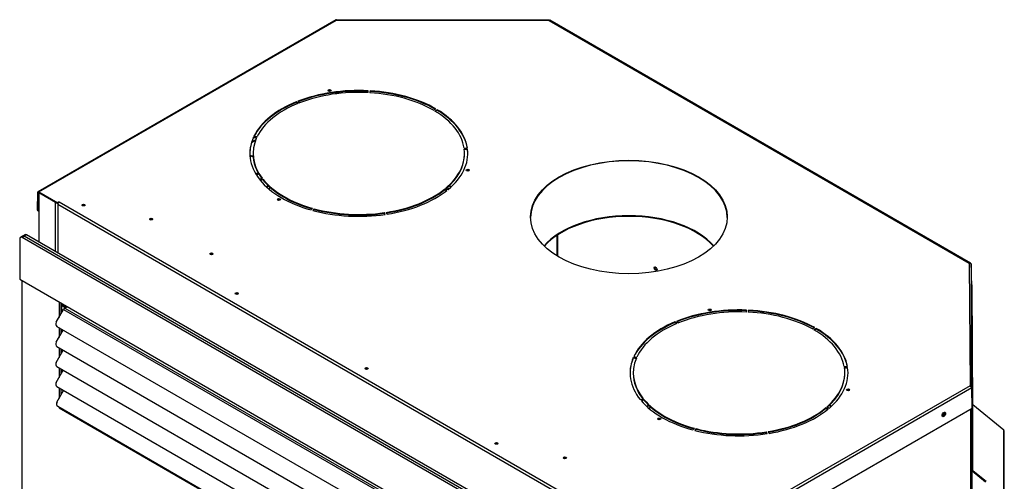
# Model space of a CAD drawing. Units: inches. Extents: x 53 to 235, y -19 to 76.
# Drawn here: x 198 to 235, y 59 to 76 of the extents above; entities that cross this region are included whole.
import ezdxf

# ---------------------------------------------------------------- set-up
doc = ezdxf.new("R2010")
doc.units = ezdxf.units.IN
doc.header["$MEASUREMENT"] = 0
for name, color, linetype in [('30767', 7, 'Continuous'), ('Default', 7, 'Continuous'), ('PL72147', 7, 'Continuous'), ('PL72148', 7, 'Continuous'), ('PL72155', 7, 'Continuous'), ('PL72156', 7, 'Continuous'), ('PL72161', 7, 'Continuous'), ('PL72162', 7, 'Continuous'), ('PL72163', 7, 'Continuous'), ('PL72196', 7, 'Continuous'), ('PL72197', 7, 'Continuous'), ('PL72200', 7, 'Continuous'), ('PL72201', 7, 'Continuous')]:
    doc.layers.add(name, color=color, linetype=linetype)

# ---------------------------------------------------------------- blocks, each defined once
blk = doc.blocks.new('SE4')
at = {"layer": '30767', "color": 7, "linetype": 'Continuous'}
blk.add_rational_spline([(207.251, 70.071), (207.25, 70.053), (207.242, 70.036), (207.235, 70.02), (207.221, 70.006)], [0.949759526419, 0.966506350946, 1, 0.969926472611, 0.953354266744], degree=2, knots=[0.58513576, 0.58513576, 0.58513576, 0.6246061, 0.6246061, 0.66004603, 0.66004603, 0.66004603], dxfattribs=at)
at = {"layer": 'PL72147', "color": 7, "linetype": 'Continuous'}
for p, q in [((234.055, 66.942), (234.025, 66.942)), ((234.055, 62.407), (234.055, 66.942)), ((234.033, 57.782), (234.033, 61.533)), ((234.055, 57.8), (234.055, 61.546))]:
    blk.add_line(p, q, dxfattribs=at)
for centre, major_axis, start_param, end_param in [((233.978, 62.407), (-0.077, 0), 2.356194, 3.141593), ((232.986, 61.344), (0.0312, 0.0541), 1.983105, 6.283185), ((232.964, 61.356), (0.0313, 0.0541), 3.487884, 5.936894), ((232.986, 61.344), (0.0312, 0.0541), 0, 1.305579)]:
    blk.add_ellipse(centre, major_axis=major_axis, ratio=0.57735, start_param=start_param, end_param=end_param, dxfattribs=at)
at = {"layer": 'PL72148', "color": 7, "linetype": 'Continuous'}
blk.add_ellipse((222.013, 66.89), major_axis=(0.039, -0.0675), ratio=0.57735, dxfattribs=at)
blk.add_ellipse((222.038, 66.905), major_axis=(-0.039, 0.0675), ratio=0.57735, start_param=0.332296, end_param=2.809297, dxfattribs=at)
at = {"layer": 'PL72155', "color": 7, "linetype": 'Continuous'}
for p, q in [((209.899, 73.618), (209.79, 73.555)), ((209.955, 73.624), (209.849, 73.563)), ((206.756, 71.777), (206.608, 71.692)), ((206.769, 71.811), (206.618, 71.724)), ((206.545, 71.184), (206.597, 71.214)), ((206.547, 71.16), (206.597, 71.19)), ((206.597, 71.19), (206.597, 71.214)), ((206.597, 71.214), (206.641, 71.189)), ((206.597, 71.19), (206.641, 71.164)), ((206.641, 71.189), (206.667, 71.203)), ((206.641, 71.164), (206.641, 71.189)), ((206.641, 71.164), (206.668, 71.18)), ((206.818, 70.474), (206.77, 70.502)), ((206.86, 70.55), (206.802, 70.516)), ((206.84, 70.488), (206.817, 70.475)), ((206.862, 70.5), (206.818, 70.474)), ((206.871, 70.53), (206.84, 70.512)), ((206.84, 70.512), (206.862, 70.5)), ((206.84, 70.488), (206.841, 70.487)), ((232.942, 61.314), (232.942, 61.323))]:
    blk.add_line(p, q, dxfattribs=at)
for centre, major_axis, start_param, end_param in [((206.84, 70.449), (0.0385, -0.0667), 2.356194, 3.737548), ((206.84, 70.449), (0.0235, -0.0407), 2.356194, 3.613364), ((210.697, 69.243), (-3.75, 0), -0.393071, -0.358783), ((210.697, 69.219), (-3.75, 0), -0.400287, -0.36911), ((210.697, 69.243), (-3.625, 0), -0.368144, -0.333473), ((210.697, 69.243), (3.625, 0), 0.333386, 0.36805), ((210.697, 69.219), (3.75, 0), 0.366278, 0.400198), ((210.697, 69.243), (3.75, 0), 0.358696, 0.392981), ((220.994, 66.819), (3.625, 0), 0.469558, 2.672293), ((220.994, 66.795), (3.625, 0), 0.476608, 2.66524), ((225.193, 60.874), (-3.75, 0), -0.393032, -0.358748), ((225.193, 60.85), (-3.75, 0), -0.400249, -0.366331), ((225.193, 60.874), (-3.625, 0), -0.36811, -0.333443), ((225.193, 60.874), (3.625, 0), 0.350195, 0.368206), ((225.193, 60.85), (3.75, 0), 0.36643, 0.400348), ((225.193, 60.874), (3.75, 0), 0.358849, 0.393132)]:
    blk.add_ellipse(centre, major_axis=major_axis, ratio=0.57735, start_param=start_param, end_param=end_param, dxfattribs=at)
at = {"layer": 'PL72156', "color": 7, "linetype": 'Continuous'}
for p, q in [((209.826, 76.383), (198.467, 69.825)), ((198.505, 69.821), (209.851, 76.372)), ((217.96, 76.368), (209.843, 76.386)), ((209.851, 76.372), (217.953, 76.354)), ((217.953, 76.354), (233.968, 67.108)), ((234.021, 67.103), (217.977, 76.366)), ((211.049, 73.606), (211.06, 73.678)), ((211.131, 73.674), (211.118, 73.602)), ((211.131, 73.649), (211.123, 73.602)), ((211.131, 73.649), (211.131, 73.674)), ((208.313, 73.229), (208.313, 73.253)), ((208.385, 73.194), (208.313, 73.253)), ((208.365, 73.186), (208.313, 73.229)), ((208.373, 73.277), (208.443, 73.217)), ((213.548, 72.933), (213.636, 72.984)), ((213.687, 72.955), (213.597, 72.904)), ((213.687, 72.93), (213.618, 72.892)), ((213.687, 72.93), (213.687, 72.955)), ((206.683, 71.884), (206.683, 71.909)), ((206.803, 71.89), (206.683, 71.909)), ((206.793, 71.867), (206.683, 71.884)), ((206.702, 71.949), (206.822, 71.929)), ((214.713, 71.49), (214.838, 71.497)), ((214.843, 71.455), (214.719, 71.45)), ((214.843, 71.431), (214.721, 71.426)), ((214.843, 71.431), (214.843, 71.455)), ((206.666, 71.288), (206.666, 71.263)), ((214.728, 71.263), (214.728, 71.288)), ((206.9, 70.311), (207.014, 70.341)), ((207.043, 70.304), (206.93, 70.274)), ((207.043, 70.28), (206.947, 70.253)), ((207.043, 70.28), (207.043, 70.304)), ((198.505, 69.821), (199.224, 69.406)), ((213.959, 69.895), (213.959, 69.92)), ((214.06, 69.877), (213.959, 69.92)), ((214.039, 69.861), (213.959, 69.895)), ((213.999, 69.952), (214.102, 69.911)), ((198.451, 69.791), (198.441, 69.12)), ((198.472, 69.778), (198.462, 69.107)), ((198.472, 69.778), (198.494, 69.791)), ((198.505, 69.797), (199.224, 69.382)), ((198.441, 69.12), (198.462, 69.107)), ((198.462, 69.107), (198.494, 69.089)), ((199.278, 69.438), (199.224, 69.406)), ((199.224, 69.382), (199.224, 69.406)), ((199.235, 69.388), (199.224, 69.382)), ((221.934, 56.232), (199.224, 69.343)), ((199.224, 69.343), (199.224, 67.489)), ((199.278, 69.438), (199.278, 69.438)), ((199.278, 69.438), (199.278, 69.438)), ((199.278, 69.438), (221.989, 56.326)), ((208.875, 69.131), (208.93, 69.196)), ((208.993, 69.178), (208.94, 69.113)), ((208.993, 69.154), (208.957, 69.108)), ((208.993, 69.154), (208.993, 69.178)), ((211.673, 69.005), (211.673, 69.029)), ((211.703, 68.959), (211.673, 69.029)), ((211.693, 68.958), (211.673, 69.005)), ((211.74, 69.039), (211.773, 68.97)), ((233.968, 67.108), (233.998, 62.43)), ((234.045, 67.057), (234.046, 66.942)), ((234.048, 66.942), (234.045, 67.057)), ((234.062, 66.282), (234.055, 66.6)), ((234.062, 66.282), (234.092, 61.575)), ((225.474, 65.24), (225.483, 65.312)), ((234.055, 65.521), (234.075, 62.357)), ((225.554, 65.309), (225.544, 65.237)), ((225.554, 65.285), (225.547, 65.237)), ((225.554, 65.285), (225.554, 65.309)), ((222.75, 64.836), (222.75, 64.86)), ((222.823, 64.802), (222.75, 64.86)), ((222.803, 64.793), (222.75, 64.836)), ((222.808, 64.884), (222.88, 64.825)), ((227.993, 64.593), (228.08, 64.645)), ((228.131, 64.615), (228.043, 64.564)), ((228.131, 64.591), (228.064, 64.552)), ((228.131, 64.591), (228.131, 64.615)), ((221.16, 63.475), (221.16, 63.499)), ((221.281, 63.482), (221.16, 63.499)), ((221.271, 63.459), (221.16, 63.475)), ((221.178, 63.54), (221.299, 63.521)), ((229.202, 63.162), (229.326, 63.169)), ((229.333, 63.128), (229.208, 63.122)), ((229.333, 63.103), (229.212, 63.097)), ((229.333, 63.103), (229.333, 63.128)), ((221.161, 62.919), (221.161, 62.894)), ((229.224, 62.894), (229.224, 62.919)), ((233.998, 62.43), (222.653, 55.88)), ((234.066, 62.345), (222.707, 55.786)), ((234.075, 62.357), (234.063, 62.357)), ((234.083, 61.562), (234.066, 62.345)), ((234.075, 62.357), (234.092, 61.575)), ((221.426, 61.904), (221.539, 61.935)), ((221.569, 61.898), (221.457, 61.867)), ((221.569, 61.874), (221.474, 61.847)), ((221.569, 61.874), (221.569, 61.898)), ((234.083, 61.562), (222.807, 55.052)), ((228.495, 61.559), (228.495, 61.584)), ((228.597, 61.542), (228.495, 61.584)), ((228.577, 61.526), (228.495, 61.559)), ((228.534, 61.617), (228.638, 61.577)), ((234.092, 61.575), (234.083, 61.574)), ((223.436, 60.744), (223.489, 60.809)), ((223.553, 60.792), (223.502, 60.727)), ((223.553, 60.768), (223.518, 60.722)), ((223.553, 60.768), (223.553, 60.792)), ((226.236, 60.646), (226.236, 60.671)), ((226.268, 60.601), (226.236, 60.671)), ((226.258, 60.599), (226.236, 60.646)), ((226.303, 60.681), (226.338, 60.612))]:
    blk.add_line(p, q, dxfattribs=at)
for centre, radius, start, end in [((233.996, 62.35), 0.0801, 5.1561, 88.0556), ((233.946, 62.319), 0.123, 12.3036, 65.0276), ((233.993, 62.353), 0.0529, 43.019, 83.7711)]:
    blk.add_arc(centre, radius, start, end, dxfattribs=at)
for centre, major_axis, start_param, end_param in [((210.697, 71.288), (4.156, 0), 1.483476, 2.164262), ((210.697, 71.263), (4.156, 0), 1.483476, 2.164262), ((210.697, 71.287), (-4.032, 0), 4.625123, 5.305801), ((209.583, 73.662), (-0.0625, 0), 3.487884, 5.936894), ((210.697, 71.287), (4.032, 0), 0.785398, 1.466077), ((210.697, 71.288), (4.156, 0), 0.785344, 1.466131), ((210.697, 71.263), (4.156, 0), 0.792562, 1.466131), ((210.697, 71.288), (-4.156, 0), 5.3232, 6.003987), ((210.697, 71.263), (-4.156, 0), 5.3232, 5.994174), ((210.698, 71.287), (-4.032, 0), 5.323254, 6.003933), ((210.696, 71.287), (4.032, 0), 0.087266, 0.767945), ((210.697, 71.288), (4.156, 0), 0.087213, 0.767999), ((210.697, 71.263), (4.156, 0), 0.097382, 0.767999), ((210.697, 71.288), (4.156, 0), 2.879739, 3.560526), ((210.697, 71.263), (4.156, 0), 2.879739, 3.141593), ((210.698, 71.288), (4.032, 0), 2.879793, 3.560472), ((210.696, 71.288), (-4.032, 0), 2.530727, 3.211406), ((210.697, 71.288), (-4.156, 0), 2.530673, 3.21146), ((210.697, 71.263), (-4.156, 0), 3.141593, 3.21146), ((210.698, 71.263), (4.032, 0), 3.141593, 3.550859), ((210.696, 71.263), (-4.032, 0), 2.539347, 3.141593), ((220.993, 68.839), (-3.75, 0), 3.141593, 6.283185), ((214.851, 70.62), (-0.0625, 0), 3.487884, 5.936894), ((210.697, 71.288), (-4.156, 0), 0.436278, 1.117065), ((210.698, 71.288), (-4.032, 0), 0.436332, 1.117011), ((210.698, 71.263), (-4.032, 0), 0.436332, 1.117011), ((198.505, 69.758), (0.0385, -0.0667), 2.356194, 3.909538), ((210.697, 71.288), (4.032, 0), 4.974188, 5.654867), ((210.697, 71.263), (4.032, 0), 4.974188, 5.654867), ((210.697, 71.288), (4.156, 0), 4.974134, 5.654921), ((198.505, 69.758), (0.0235, -0.0407), 2.356194, 3.909538), ((207.655, 69.507), (-0.0625, 0), 3.487884, 5.936894), ((199.278, 69.375), (-0.0385, -0.0667), 3.926991, 5.497787), ((200.203, 69.295), (-0.0625, 0), 3.487884, 5.936894), ((210.697, 71.288), (-4.156, 0), 1.13441, 1.815196), ((210.697, 71.288), (4.032, 0), 4.276057, 4.956735), ((210.697, 71.263), (4.032, 0), 4.276057, 4.956735), ((202.782, 68.757), (0.0625, 0), 0.346291, 2.795302), ((205.08, 67.43), (0.0625, 0), 0.346291, 2.795302), ((206.044, 65.923), (-0.0625, 0), 3.487884, 5.936894), ((225.192, 62.919), (4.156, 0), 1.500929, 2.181716), ((225.192, 62.894), (4.156, 0), 1.500929, 2.17586), ((224.079, 65.292), (-0.0625, 0), 3.487884, 5.936894), ((225.193, 62.918), (-4.032, 0), 4.642576, 5.323254), ((225.192, 62.918), (4.032, 0), 0.802851, 1.48353), ((225.192, 62.919), (4.156, 0), 0.802798, 1.483584), ((225.192, 62.894), (4.156, 0), 0.809889, 1.483584), ((225.192, 62.919), (-4.156, 0), 5.340654, 6.02144), ((225.192, 62.894), (-4.156, 0), 5.340654, 6.01158), ((225.193, 62.918), (-4.032, 0), 5.340708, 6.021386), ((225.192, 62.918), (4.032, 0), 0.10472, 0.785398), ((225.192, 62.919), (4.156, 0), 0.104666, 0.785452), ((225.192, 62.894), (4.156, 0), 0.114818, 0.785452), ((225.192, 62.919), (4.156, 0), 2.897193, 3.577979), ((225.192, 62.894), (4.156, 0), 2.897193, 3.141593), ((225.193, 62.919), (4.032, 0), 2.897247, 3.577925), ((210.993, 63.065), (-0.0625, 0), 3.487884, 5.936894), ((225.192, 62.919), (-4.032, 0), 2.548181, 3.228859), ((225.192, 62.919), (-4.156, 0), 2.548127, 3.228913), ((225.192, 62.894), (-4.156, 0), 3.141593, 3.228913), ((225.193, 62.894), (4.032, 0), 3.141593, 3.568388), ((225.192, 62.894), (-4.032, 0), 2.556905, 3.141593), ((229.347, 62.251), (-0.0625, 0), 3.487884, 5.936894), ((225.192, 62.919), (-4.156, 0), 0.453732, 1.134518), ((225.193, 62.919), (-4.032, 0), 0.453786, 1.134464), ((225.193, 62.894), (-4.032, 0), 0.453786, 1.134464), ((225.192, 62.919), (4.032, 0), 4.991642, 5.67232), ((225.192, 62.894), (4.032, 0), 4.991642, 5.67232), ((225.192, 62.919), (4.156, 0), 4.991588, 5.672374), ((222.151, 61.138), (-0.0625, 0), 3.487884, 5.936894), ((225.192, 62.919), (-4.156, 0), 1.151863, 1.83265), ((225.193, 62.919), (4.032, 0), 4.29351, 4.974188), ((225.193, 62.895), (4.032, 0), 4.29351, 4.974188), ((215.943, 60.207), (-0.0625, 0), 3.487884, 5.936894), ((218.553, 59.651), (0.0625, 0), 0.346291, 2.795302)]:
    blk.add_ellipse(centre, major_axis=major_axis, ratio=0.57735, start_param=start_param, end_param=end_param, dxfattribs=at)
for centre, major_axis, ratio in [((209.583, 73.686), (-0.0625, 0), 0.57735), ((220.993, 68.863), (-3.75, 0), 0.57735), ((214.851, 70.645), (-0.0625, 0), 0.57735), ((207.655, 69.532), (-0.0625, 0), 0.57735), ((200.203, 69.319), (-0.0625, 0), 0.57735), ((202.782, 68.781), (0.0625, 0), 0.57735), ((205.08, 67.454), (0.0625, 0), 0.57735), ((234.058, 65.969), (0.0015, -0.0937), 0.007067), ((206.044, 65.947), (-0.0625, 0), 0.57735), ((224.079, 65.317), (-0.0625, 0), 0.57735), ((210.993, 63.09), (-0.0625, 0), 0.57735), ((234.079, 62.649), (0.0015, -0.0937), 0.007067), ((229.347, 62.276), (-0.0625, 0), 0.57735), ((222.151, 61.162), (-0.0625, 0), 0.57735), ((233.003, 61.335), (-0.0456, -0.0819), 0.587338), ((215.943, 60.232), (-0.0625, 0), 0.57735), ((218.553, 59.676), (0.0625, 0), 0.57735)]:
    blk.add_ellipse(centre, major_axis=major_axis, ratio=ratio, dxfattribs=at)
for points, knots in [([(209.819, 76.379), (209.819, 76.379), (209.819, 76.379), (209.823, 76.382), (209.828, 76.382), (209.839, 76.379), (209.845, 76.376), (209.851, 76.372)], [0.4945743, 0.4945743, 0.4945743, 0.4945743, 0.5, 0.5, 0.75, 0.75, 1, 1, 1, 1]), ([(209.851, 76.372), (209.849, 76.377), (209.848, 76.381), (209.844, 76.386), (209.843, 76.386), (209.84, 76.384), (209.839, 76.382), (209.838, 76.38)], [0, 0, 0, 0, 0.25, 0.25, 0.5, 0.5, 0.6559809, 0.6559809, 0.6559809, 0.6559809]), ([(217.965, 76.362), (217.964, 76.365), (217.963, 76.366), (217.961, 76.369), (217.959, 76.369), (217.956, 76.364), (217.954, 76.36), (217.953, 76.354)], [0.3480652, 0.3480652, 0.3480652, 0.3480652, 0.5, 0.5, 0.75, 0.75, 1, 1, 1, 1]), ([(217.953, 76.354), (217.958, 76.359), (217.964, 76.362), (217.975, 76.365), (217.98, 76.364), (217.984, 76.362), (217.984, 76.362), (217.984, 76.362)], [0, 0, 0, 0, 0.25, 0.25, 0.5, 0.5, 0.5054257, 0.5054257, 0.5054257, 0.5054257]), ([(234.036, 67.069), (234.035, 67.078), (234.033, 67.086), (234.025, 67.099), (234.02, 67.104), (234.007, 67.111), (234, 67.113), (233.985, 67.113), (233.977, 67.111), (233.968, 67.108)], [0, 0, 0, 0, 0.25, 0.25, 0.5, 0.5, 0.75, 0.75, 1, 1, 1, 1]), ([(233.968, 67.108), (233.978, 67.108), (233.988, 67.108), (234.007, 67.104), (234.015, 67.1), (234.029, 67.09), (234.035, 67.085), (234.043, 67.071), (234.045, 67.064), (234.045, 67.057)], [0, 0, 0, 0, 0.25, 0.25, 0.5, 0.5, 0.75, 0.75, 1, 1, 1, 1])]:
    blk.add_open_spline(points, degree=3, knots=knots, dxfattribs=at)
at = {"layer": 'PL72161', "color": 7, "linetype": 'Continuous'}
for p, q in [((234.087, 59.793), (234.087, 61.574)), ((235.283, 60.735), (234.101, 61.7)), ((234.101, 59.199), (234.101, 61.7)), ((234.057, 59.793), (234.057, 61.547)), ((235.283, 56.358), (235.283, 60.735)), ((235.305, 56.313), (235.305, 60.691)), ((234.057, 59.793), (234.087, 59.793)), ((234.057, 59.618), (234.057, 59.793)), ((234.087, 59.793), (234.087, 59.618)), ((234.057, 59.618), (234.057, 59.226)), ((234.087, 59.618), (234.057, 59.618)), ((234.087, 59.618), (234.087, 59.226)), ((234.057, 58.349), (234.057, 59.226)), ((234.08, 58.349), (234.08, 59.182)), ((234.08, 59.182), (234.587, 58.767)), ((234.101, 59.199), (234.608, 58.785))]:
    blk.add_line(p, q, dxfattribs=at)
for centre, major_axis, start_param, end_param in [((234.134, 61.727), (0.047, 0), 3.552639, 3.926991), ((235.228, 60.691), (-0.077, 0), 3.141593, 3.926991), ((234.134, 59.226), (-0.077, 0), 0, 0.785398), ((234.134, 59.226), (-0.047, 0), 0, 0.785398)]:
    blk.add_ellipse(centre, major_axis=major_axis, ratio=0.816497, start_param=start_param, end_param=end_param, dxfattribs=at)
at = {"layer": 'PL72162', "color": 7, "linetype": 'Continuous'}
for p, q in [((212.574, 76.38), (217.709, 76.38)), ((217.709, 76.38), (217.709, 76.369)), ((217.722, 76.369), (217.709, 76.38)), ((209.82, 73.572), (209.82, 73.609)), ((209.853, 73.591), (209.853, 73.613)), ((198.494, 69.801), (198.494, 67.91)), ((199.138, 69.432), (198.517, 69.79)), ((198.517, 67.897), (198.517, 69.79)), ((199.138, 67.538), (199.138, 69.432))]:
    blk.add_line(p, q, dxfattribs=at)
blk.add_ellipse((209.853, 76.335), major_axis=(-0.077, 0), ratio=0.57735, start_param=-1.428533, end_param=-1.373958, dxfattribs=at)
at = {"layer": 'PL72163', "color": 7, "linetype": 'Continuous'}
for p, q in [((218.257, 67.383), (218.257, 68.167)), ((218.281, 67.368), (218.281, 68.183))]:
    blk.add_line(p, q, dxfattribs=at)
at = {"layer": 'PL72196', "color": 7, "linetype": 'Continuous'}
for p, q in [((197.965, 68.185), (197.881, 68.136)), ((198.028, 68.179), (197.943, 68.13)), ((222.338, 54.046), (197.943, 68.13)), ((222.423, 54.095), (198.028, 68.179)), ((197.855, 66.442), (197.855, 39.485)), ((199.269, 65.625), (199.269, 65.037)), ((199.354, 65.184), (199.354, 65.576)), ((199.269, 64.645), (199.269, 64.271)), ((199.354, 64.418), (199.354, 64.597)), ((199.269, 63.88), (199.269, 63.506)), ((199.354, 63.653), (199.354, 63.831)), ((199.269, 63.115), (199.269, 62.741)), ((199.354, 62.888), (199.354, 63.066)), ((199.269, 62.35), (199.269, 61.941)), ((199.354, 62.088), (199.354, 62.301)), ((199.269, 61.62), (199.269, 61.59)), ((199.295, 61.605), (199.269, 61.59)), ((199.269, 61.59), (221.012, 49.036))]:
    blk.add_line(p, q, dxfattribs=at)
for centre in [(197.943, 68.028), (198.028, 68.077)]:
    blk.add_ellipse(centre, major_axis=(0.063, -0.108), ratio=0.57735, start_param=2.356194, end_param=3.141593, dxfattribs=at)
at = {"layer": 'PL72197', "color": 7, "linetype": 'Continuous'}
for p, q in [((199.372, 65.566), (199.366, 65.562)), ((199.366, 65.484), (199.366, 65.205)), ((199.509, 65.401), (199.366, 65.484)), ((199.406, 65.546), (199.4, 65.542)), ((199.4, 65.504), (199.4, 65.542)), ((199.543, 65.421), (199.4, 65.504)), ((199.366, 64.589), (199.366, 64.44)), ((199.366, 63.824), (199.366, 63.675)), ((199.366, 63.059), (199.366, 62.909)), ((199.192, 61.808), (199.446, 62.247)), ((199.218, 61.649), (220.586, 49.312))]:
    blk.add_line(p, q, dxfattribs=at)
for centre, major_axis, ratio, start_param, end_param in [((199.433, 65.523), (0.095, 0), 0.57735, -3.926991, -3.719947), ((199.433, 65.523), (0.095, 0), 0.57735, 3.719947, 3.926991), ((199.433, 65.523), (0.047, 0), 0.57735, 2.356194, 3.926991), ((199.281, 61.757), (0.062, 0.108), 0.816497, 1.570796, 3.141593)]:
    blk.add_ellipse(centre, major_axis=major_axis, ratio=ratio, start_param=start_param, end_param=end_param, dxfattribs=at)
at = {"layer": 'PL72200', "color": 7, "linetype": 'Continuous'}
for p, q in [((199.162, 64.852), (199.445, 65.341)), ((199.445, 65.341), (220.989, 52.903)), ((199.492, 65.392), (199.583, 65.444)), ((199.492, 65.392), (221.012, 52.967)), ((199.188, 64.692), (220.556, 52.356)), ((199.162, 64.086), (199.431, 64.552)), ((199.188, 63.927), (220.556, 51.59)), ((199.162, 63.321), (199.431, 63.787)), ((199.188, 63.162), (220.556, 50.825)), ((199.162, 62.556), (199.431, 63.021)), ((199.188, 62.396), (220.556, 50.06))]:
    blk.add_line(p, q, dxfattribs=at)
for centre, major_axis, ratio, start_param, end_param in [((199.492, 65.314), (-0.0475, -0.0823), 0.57735, 3.926991, 4.712389), ((199.25, 64.801), (0.063, 0.108), 0.816497, 1.570796, 3.141593), ((199.25, 64.035), (0.063, 0.108), 0.816497, 1.570796, 3.141593), ((199.25, 63.27), (0.062, 0.108), 0.816497, 1.570796, 3.141593), ((199.25, 62.505), (0.062, 0.108), 0.816497, 1.570796, 3.141593)]:
    blk.add_ellipse(centre, major_axis=major_axis, ratio=ratio, start_param=start_param, end_param=end_param, dxfattribs=at)
at = {"layer": 'PL72201', "color": 7, "linetype": 'Continuous'}
for p, q in [((197.77, 68.03), (197.77, 66.491)), ((197.881, 68.136), (197.796, 68.087)), ((197.858, 68.081), (197.943, 68.13)), ((222.253, 53.997), (197.858, 68.081)), ((222.338, 54.046), (197.943, 68.13)), ((197.77, 66.491), (222.342, 52.304))]:
    blk.add_line(p, q, dxfattribs=at)
for centre, end_param in [((197.858, 67.979), 3.926991), ((197.943, 68.028), 3.141593)]:
    blk.add_ellipse(centre, major_axis=(0.063, -0.108), ratio=0.57735, start_param=2.356194, end_param=end_param, dxfattribs=at)

msp = doc.modelspace()

# ---------------------------------------------------------------- block references
at = {"layer": 'Default'}
msp.add_blockref('SE4', (0, 0), dxfattribs=at)

doc.saveas('drawing.dxf')
